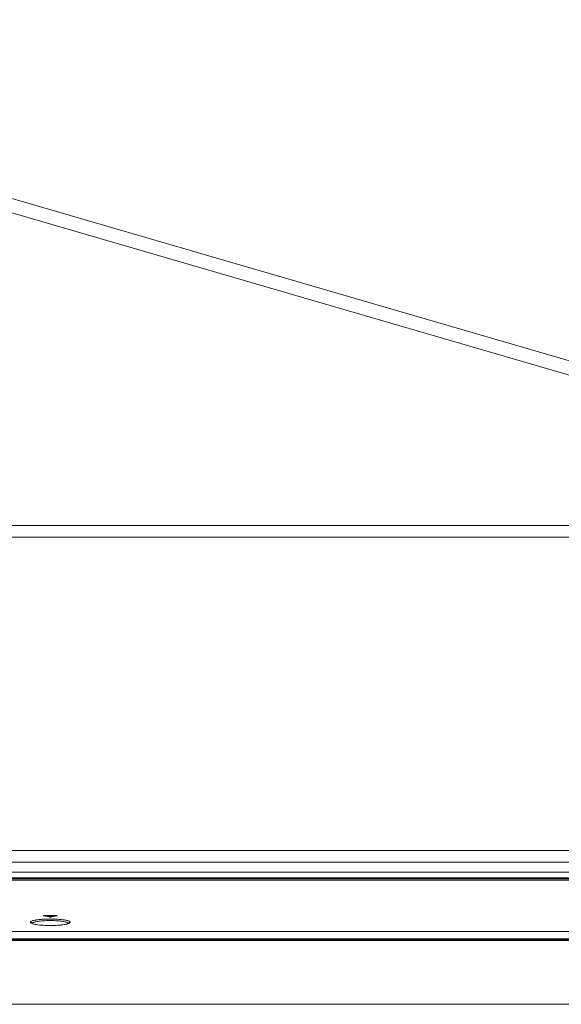
# Model space of a CAD drawing. Units: millimetres. Extents: x 470 to 882, y 3 to 283.
# Drawn here: x 558 to 565, y 242 to 253 of the extents above; entities that cross this region are included whole.
import ezdxf

# ---------------------------------------------------------------- set-up
doc = ezdxf.new("R2010")
doc.units = ezdxf.units.MM
doc.header["$PDSIZE"] = -1
doc.layers.add('DIMENSIONS', color=7, linetype='Continuous')
doc.styles.get("Standard").update_dxf_attribs({"font": 'arial.ttf'})
doc.dimstyles.new('ISO-25 - ab', dxfattribs={"dimtxt": 3, "dimasz": 2.5, "dimexe": 1.25, "dimexo": 0.625, "dimtad": 1, "dimdec": 0, "dimlfac": 25, "dimrnd": 5, "dimzin": 1, "dimtxsty": 'Standard', "dimcen": 2.5, "dimadec": 0, "dimazin": 0, "dimtfac": 1, "dimtdec": 0, "dimtmove": 0, "dimatfit": 3, "dimfxl": 1, "dimlwd": 15, "dimlwe": 15, "dimarcsym": 0})

# ---------------------------------------------------------------- blocks, each defined once
blk = doc.blocks.new('*D98')
at = {"layer": 'Defpoints', "color": 0, "lineweight": 15, "transparency": 16777216}
for p in [(604.531, 259.671), (546.399, 242.469), (604.531, 242.469)]:
    blk.add_point(p, dxfattribs=at)
at = {"layer": 'DIMENSIONS', "color": 0, "lineweight": 15, "transparency": 16777216}
for p, q in [((546.399, 243.094), (546.399, 260.921)), ((604.531, 243.094), (604.531, 260.921)), ((548.899, 259.671), (602.031, 259.671))]:
    blk.add_line(p, q, dxfattribs=at)
for points in [[(548.899, 260.087), (548.899, 259.254), (546.399, 259.671)], [(602.031, 260.087), (602.031, 259.254), (604.531, 259.671)]]:
    blk.add_solid(points, dxfattribs=at)
at = {"layer": 'DIMENSIONS', "color": 0, "lineweight": 15, "transparency": 16777216, "insert": (575.465, 262.218), "char_height": 3, "attachment_point": 5}
blk.add_mtext('1455 [57,2"]', dxfattribs=at)

msp = doc.modelspace()

# ---------------------------------------------------------------- linework, layer by layer
at = {"color": 7, "linetype": 'Continuous', "lineweight": 15}
for p, q in [((555.09, 252.165), (571.463, 247.397)), ((557.705, 247.397), (573.865, 247.397)), ((557.705, 247.257), (573.865, 247.257)), ((555.235, 243.537), (595.695, 243.537)), ((555.235, 243.397), (595.695, 243.397)), ((595.065, 243.277), (555.865, 243.277)), ((555.225, 243.211), (595.705, 243.211)), ((555.225, 243.2), (595.705, 243.2)), ((595.705, 243.184), (555.225, 243.184)), ((559.651, 243.2), (559.651, 243.211)), ((559.773, 243.211), (559.773, 243.2)), ((560.611, 243.211), (560.611, 243.2)), ((561.294, 243.2), (561.294, 243.211)), ((562.133, 243.2), (562.133, 243.211)), ((562.254, 243.211), (562.254, 243.2)), ((558.357, 242.682), (558.363, 242.682)), ((558.357, 242.682), (558.363, 242.682)), ((558.38, 242.668), (558.374, 242.673)), ((558.583, 242.747), (558.512, 242.762)), ((558.522, 242.765), (558.664, 242.765)), ((558.649, 242.757), (558.536, 242.757)), ((558.673, 242.762), (558.602, 242.747)), ((558.811, 242.673), (558.807, 242.668)), ((595.971, 242.573), (554.959, 242.573)), ((554.959, 242.573), (595.971, 242.573)), ((546.479, 242.477), (604.451, 242.477)), ((604.451, 242.469), (546.479, 242.469)), ((554.959, 242.487), (595.971, 242.487)), ((595.971, 242.487), (554.959, 242.487)), ((546.479, 241.709), (604.451, 241.709))]:
    msp.add_line(p, q, dxfattribs=at)
at = {"color": 8, "linetype": 'Continuous', "lineweight": 15}
msp.add_line((555.045, 252.011), (570.891, 247.397), dxfattribs=at)
at = {"color": 7, "linetype": 'Continuous', "lineweight": 15}
for centre, radius, start, end in [((558.356, 242.664), 0.0199, 16.0793, 90.435), ((558.829, 242.663), 0.02, 89.6868, 151.9794)]:
    msp.add_arc(centre, radius, start, end, dxfattribs=at)
for points, knots in [([(558.829, 242.683), (558.828, 242.686), (558.826, 242.692), (558.805, 242.702), (558.77, 242.71), (558.724, 242.716), (558.669, 242.72), (558.592, 242.723), (558.515, 242.72), (558.46, 242.716), (558.414, 242.71), (558.379, 242.702), (558.359, 242.692), (558.357, 242.686), (558.356, 242.683)], [0, 0, 0, 0, 0.073802, 0.140726, 0.253472, 0.317439, 0.380111, 0.500991, 0.621619, 0.684187, 0.748064, 0.860141, 0.926656, 1, 1, 1, 1]), ([(558.356, 242.683), (558.359, 242.689), (558.366, 242.699), (558.42, 242.711), (558.499, 242.72), (558.592, 242.723), (558.685, 242.72), (558.764, 242.712), (558.819, 242.699), (558.826, 242.689), (558.829, 242.683)], [0, 0, 0, 0, 0.1265787, 0.2518787, 0.3758586, 0.4990152, 0.6222967, 0.7465952, 0.8722532, 1, 1, 1, 1]), ([(558.829, 242.683), (558.825, 242.678), (558.817, 242.668), (558.762, 242.656), (558.685, 242.647), (558.594, 242.644), (558.502, 242.647), (558.424, 242.655), (558.368, 242.668), (558.36, 242.678), (558.356, 242.683)], [0, 0, 0, 0, 0.12665, 0.251841, 0.375624, 0.498471, 0.621458, 0.745589, 0.871169, 1, 1, 1, 1]), ([(558.356, 242.683), (558.358, 242.68), (558.362, 242.674), (558.387, 242.664), (558.421, 242.657), (558.465, 242.651), (558.52, 242.646), (558.594, 242.644), (558.668, 242.646), (558.722, 242.651), (558.765, 242.657), (558.799, 242.664), (558.824, 242.674), (558.827, 242.68), (558.829, 242.683)], [0, 0, 0, 0, 0.08732, 0.158913, 0.254512, 0.320249, 0.383421, 0.501539, 0.619361, 0.682424, 0.748077, 0.84267, 0.913543, 1, 1, 1, 1]), ([(558.376, 242.665), (558.379, 242.67), (558.384, 242.68), (558.432, 242.693), (558.504, 242.702), (558.593, 242.705), (558.681, 242.702), (558.753, 242.693), (558.799, 242.681), (558.804, 242.672), (558.807, 242.668)], [0, 0, 0, 0, 0.125263, 0.250494, 0.380699, 0.510845, 0.640992, 0.771197, 0.896431, 1, 1, 1, 1]), ([(558.376, 242.665), (558.379, 242.671), (558.385, 242.681), (558.435, 242.693), (558.507, 242.702), (558.592, 242.705), (558.678, 242.702), (558.75, 242.694), (558.798, 242.682), (558.804, 242.672), (558.806, 242.668)], [0, 0, 0, 0, 0.129312, 0.257302, 0.38389, 0.509594, 0.635425, 0.762338, 0.890693, 1, 1, 1, 1]), ([(558.512, 242.762), (558.511, 242.762), (558.51, 242.762), (558.51, 242.763), (558.51, 242.763), (558.511, 242.764), (558.513, 242.764), (558.515, 242.765), (558.518, 242.765), (558.521, 242.765), (558.522, 242.765)], [0, 0, 0, 0, 0.12469, 0.250928, 0.375924, 0.503557, 0.6272, 0.753314, 0.876076, 1, 1, 1, 1]), ([(558.602, 242.747), (558.602, 242.746), (558.601, 242.746), (558.598, 242.746), (558.596, 242.746), (558.593, 242.746), (558.59, 242.746), (558.587, 242.746), (558.585, 242.746), (558.583, 242.746), (558.583, 242.747)], [0, 0, 0, 0, 0.124589, 0.250284, 0.373938, 0.500603, 0.623642, 0.749956, 0.874112, 1, 1, 1, 1]), ([(558.664, 242.765), (558.665, 242.765), (558.667, 242.765), (558.67, 242.765), (558.672, 242.764), (558.674, 242.764), (558.675, 242.763), (558.676, 242.763), (558.675, 242.762), (558.674, 242.762), (558.673, 242.762)], [0, 0, 0, 0, 0.122862, 0.247089, 0.370849, 0.497718, 0.622038, 0.749387, 0.874122, 1, 1, 1, 1])]:
    msp.add_open_spline(points, degree=3, knots=knots, dxfattribs=at)

# ---------------------------------------------------------------- dimensions: what is measured, and where the dimension line sits
at = {"layer": 'DIMENSIONS', "lineweight": 15}
dim = msp.add_linear_dim(base=(604.531, 259.671), p1=(546.399, 242.469), p2=(604.531, 242.469), dimstyle='ISO-25 - ab', dxfattribs=at)
dim.commit()
dim.dimension.update_dxf_attribs({"geometry": '*D98', "text_midpoint": (575.465, 262.218)})

doc.saveas('drawing.dxf')
